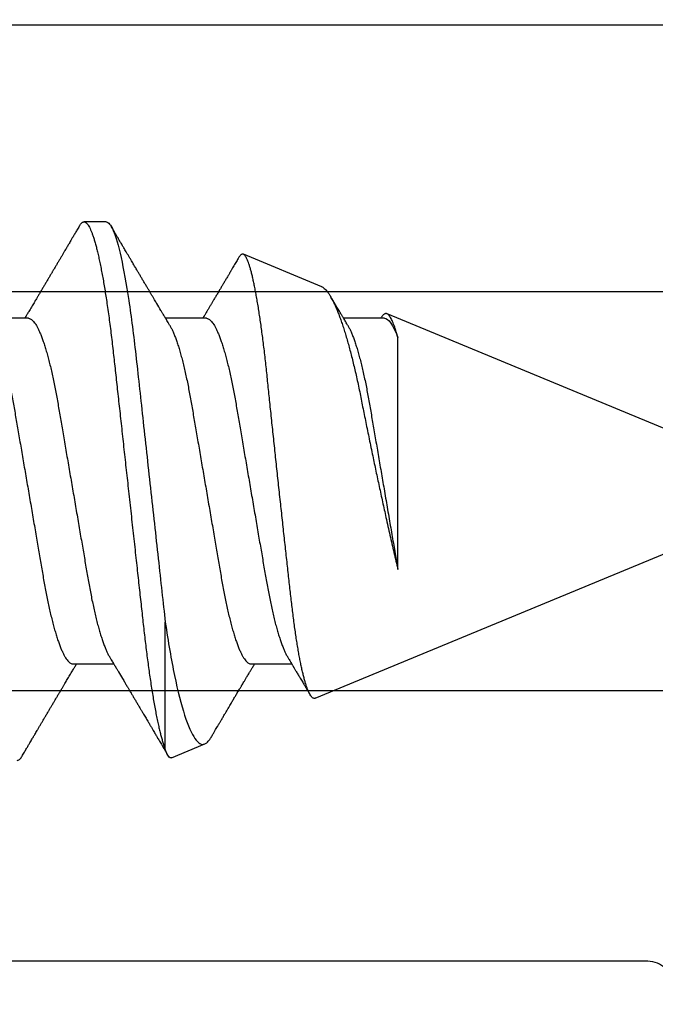
# Model space of a CAD drawing. Units: inches. Extents: x 0 to 310, y 0 to 43.
# Drawn here: x 3 to 4, y 35 to 35 of the extents above; entities that cross this region are included whole.
import ezdxf

# ---------------------------------------------------------------- set-up
doc = ezdxf.new("R2010")
doc.units = ezdxf.units.IN
doc.header["$LTSCALE"] = 0.25
doc.header["$MEASUREMENT"] = 0
doc.layers.add('Arcadia-Dim', color=4, linetype='Continuous')
doc.layers.add('Arcadia-Profile', color=6, linetype='Continuous')
doc.styles.get("Standard").update_dxf_attribs({"font": 'ARIALN.TTF'})
doc.dimstyles.new('Arcadia-2', dxfattribs={"dimscale": 2, "dimtxt": 0.0938, "dimasz": 0.0938, "dimexe": 0.0546, "dimexo": 0.0469, "dimgap": 0.0469, "dimtad": 0, "dimtih": 1, "dimdec": 4, "dimzin": 3, "dimdsep": 46, "dimlunit": 4, "dimtxsty": 'Standard', "dimblk": 'ARCHTICK', "dimcen": 0.0469, "dimdle": 0.0546, "dimclrd": 256, "dimclre": 256, "dimclrt": 256, "dimadec": 0, "dimazin": 0, "dimtfac": 0.75, "dimtdec": 4, "dimtix": 1, "dimtmove": 2, "dimatfit": 3, "dimfxl": 1, "dimtolj": 1, "dimtzin": 3, "dimlwd": -3, "dimlwe": -3, "dimarcsym": 0})

# ---------------------------------------------------------------- blocks, each defined once
blk = doc.blocks.new('*U11')
at = {"layer": 'Arcadia-Profile'}
for p, q in [((0.59268, 0.108), (0.58375, 0.108)), ((0.67913, 0.08199), (0.64768, 0.09502)), ((0.865, 0.005), (0.70533, 0.07114)), ((0.56143, 0.06934), (0.54503, 0.06934)), ((0.63286, 0.06934), (0.61646, 0.06934)), ((0.70429, 0.06934), (0.68789, 0.06934)), ((0.70292, 0.06951), (0.70282, 0.06934)), ((0.70967, -0.03138), (0.70967, 0.06162)), ((0.6765, -0.08308), (0.865, -0.005)), ((0.61634, -0.10367), (0.61634, -0.05262)), ((0.57929, -0.06934), (0.59568, -0.06934)), ((0.65071, -0.06934), (0.66711, -0.06934)), ((0.61886, -0.10695), (0.63218, -0.10144))]:
    blk.add_line(p, q, dxfattribs=at)
for points, knots in [([(0.58183, 0.10629), (0.58194, 0.10647), (0.5822, 0.10689), (0.58258, 0.10736), (0.58298, 0.10773), (0.58337, 0.10795), (0.58376, 0.10803), (0.58416, 0.10794), (0.58458, 0.10769), (0.58502, 0.10726), (0.58547, 0.10665), (0.58592, 0.10586), (0.58638, 0.10491), (0.58684, 0.1038), (0.58729, 0.10255), (0.58775, 0.10114), (0.58822, 0.09957), (0.58868, 0.09783), (0.58915, 0.09595), (0.58962, 0.09391), (0.5901, 0.09172), (0.59057, 0.08939), (0.59103, 0.08694), (0.59149, 0.08437), (0.59195, 0.0817), (0.59239, 0.07892), (0.59285, 0.07597), (0.59331, 0.07283), (0.59377, 0.0695), (0.59422, 0.06609), (0.59466, 0.0626), (0.59509, 0.05903), (0.59549, 0.05547), (0.59588, 0.05191), (0.59628, 0.04834), (0.59668, 0.04466), (0.5971, 0.0409), (0.59752, 0.03704), (0.59796, 0.0331), (0.5984, 0.02909), (0.59885, 0.02502), (0.5993, 0.02089), (0.59976, 0.01673), (0.60022, 0.01256), (0.60068, 0.00839), (0.60114, 0.0042), (0.60162, -0.00011), (0.60211, -0.00454), (0.60261, -0.00906), (0.6031, -0.01356), (0.60359, -0.01802), (0.60408, -0.02244), (0.60455, -0.02672), (0.60501, -0.03085), (0.60545, -0.03483), (0.60588, -0.03873), (0.6063, -0.04255), (0.60671, -0.04627), (0.60711, -0.0499), (0.6075, -0.05344), (0.60788, -0.0569), (0.60828, -0.06029), (0.60868, -0.06361), (0.6091, -0.06685), (0.60952, -0.07), (0.60994, -0.07306), (0.61039, -0.07609), (0.61084, -0.07906), (0.61131, -0.08195), (0.61178, -0.08473), (0.61226, -0.08738), (0.61274, -0.08988), (0.61323, -0.09224), (0.6137, -0.09439), (0.61416, -0.09634), (0.6146, -0.09809), (0.61504, -0.09971), (0.61548, -0.10118), (0.61591, -0.10251), (0.61619, -0.10329), (0.61634, -0.10367)], [0, 0, 0, 0, 0.009853, 0.022174, 0.034398, 0.046516, 0.058522, 0.071492, 0.084592, 0.097813, 0.111147, 0.124582, 0.138109, 0.150938, 0.16383, 0.176774, 0.189762, 0.202782, 0.215826, 0.228881, 0.241938, 0.254986, 0.268015, 0.280783, 0.293513, 0.306195, 0.31882, 0.332379, 0.34585, 0.359223, 0.372488, 0.385635, 0.398655, 0.410852, 0.423147, 0.435555, 0.448067, 0.460674, 0.47337, 0.486145, 0.498989, 0.511894, 0.52485, 0.537614, 0.550407, 0.563221, 0.576044, 0.589891, 0.603726, 0.617536, 0.631308, 0.645032, 0.658694, 0.671509, 0.68425, 0.696909, 0.709476, 0.721943, 0.734303, 0.746548, 0.758757, 0.77108, 0.783512, 0.795823, 0.808224, 0.820709, 0.833268, 0.846473, 0.859739, 0.873057, 0.886415, 0.899802, 0.913208, 0.926619, 0.93891, 0.951188, 0.963444, 0.975671, 0.987859, 1, 1, 1, 1]), ([(0.59268, 0.108), (0.59353, 0.108), (0.59448, 0.10687), (0.59647, 0.10212), (0.59753, 0.0985), (0.59964, 0.08899), (0.6007, 0.08311), (0.6027, 0.06981), (0.60365, 0.0624), (0.60537, 0.04697), (0.6063, 0.03847), (0.60829, 0.02039), (0.60934, 0.01085), (0.61145, -0.0083), (0.61251, -0.01789), (0.61452, -0.03614), (0.61547, -0.04479), (0.61634, -0.05262)], [0, 0, 0, 0, 0.125, 0.125, 0.25, 0.25, 0.375, 0.375, 0.5, 0.5, 0.625, 0.625, 0.75, 0.75, 0.875, 0.875, 1, 1, 1, 1]), ([(0.58183, 0.1063), (0.58152, 0.10577), (0.58094, 0.10477), (0.58011, 0.10336), (0.57938, 0.10213), (0.57876, 0.10107), (0.57823, 0.10017), (0.5778, 0.09942), (0.57742, 0.09878), (0.57707, 0.09819), (0.5767, 0.09756), (0.57628, 0.09684), (0.57578, 0.096), (0.57522, 0.09505), (0.57461, 0.09401), (0.57398, 0.09293), (0.57332, 0.09182), (0.57264, 0.09067), (0.57205, 0.08967), (0.57159, 0.08889), (0.57128, 0.08836), (0.57103, 0.08794), (0.57079, 0.08754), (0.57053, 0.08709), (0.5701, 0.08637), (0.56953, 0.08541), (0.56884, 0.08424), (0.56815, 0.08308), (0.56747, 0.08193), (0.56688, 0.08094), (0.5664, 0.08013), (0.56602, 0.07948), (0.56566, 0.07888), (0.56535, 0.07836), (0.56507, 0.07788), (0.56476, 0.07737), (0.56439, 0.07675), (0.56394, 0.07598), (0.56344, 0.07514), (0.56291, 0.07426), (0.56237, 0.07336), (0.56188, 0.07253), (0.56144, 0.0718), (0.56109, 0.07122), (0.56081, 0.07075), (0.56061, 0.07041), (0.56046, 0.07015), (0.5603, 0.0699), (0.56013, 0.06962), (0.56002, 0.06942), (0.55997, 0.06934)], [0, 0, 0, 0, 0.042833, 0.08091, 0.114237, 0.142816, 0.166816, 0.186947, 0.203324, 0.218982, 0.234927, 0.254252, 0.277024, 0.303238, 0.331514, 0.360745, 0.390928, 0.422062, 0.453809, 0.471669, 0.48591, 0.496535, 0.505931, 0.518128, 0.53319, 0.564409, 0.596123, 0.627726, 0.659201, 0.689281, 0.707792, 0.725368, 0.741953, 0.756371, 0.768155, 0.780367, 0.797789, 0.818978, 0.842416, 0.866328, 0.890711, 0.915565, 0.934072, 0.949916, 0.96271, 0.972459, 0.977159, 0.984094, 0.993325, 1, 1, 1, 1]), ([(0.61809, 0.06662), (0.61789, 0.06695), (0.61752, 0.06756), (0.61702, 0.06841), (0.61662, 0.06907), (0.61633, 0.06956), (0.61611, 0.06993), (0.61593, 0.07023), (0.61575, 0.07052), (0.61558, 0.07081), (0.61537, 0.07116), (0.61513, 0.07156), (0.61485, 0.07202), (0.61412, 0.07324), (0.61333, 0.07457), (0.61251, 0.07596), (0.61209, 0.07665), (0.61174, 0.07725), (0.61144, 0.07776), (0.61115, 0.07823), (0.61078, 0.07886), (0.61028, 0.0797), (0.60967, 0.08074), (0.609, 0.08185), (0.60831, 0.08302), (0.60761, 0.0842), (0.60691, 0.08539), (0.60632, 0.08638), (0.60588, 0.08713), (0.6056, 0.08761), (0.60534, 0.08805), (0.60505, 0.08854), (0.60468, 0.08917), (0.60424, 0.08991), (0.60376, 0.09071), (0.60329, 0.09152), (0.60276, 0.09242), (0.60217, 0.09341), (0.60155, 0.09447), (0.60096, 0.09547), (0.60042, 0.09638), (0.59996, 0.09717), (0.59956, 0.09784), (0.5992, 0.09845), (0.59883, 0.09909), (0.59838, 0.09985), (0.59789, 0.10069), (0.59735, 0.10161), (0.59677, 0.10259), (0.59611, 0.10371), (0.59538, 0.10496), (0.59486, 0.10584), (0.59459, 0.1063)], [0, 0, 0, 0, 0.025206, 0.046629, 0.064261, 0.074995, 0.08359, 0.092278, 0.098205, 0.105468, 0.114232, 0.124499, 0.13627, 0.149032, 0.217084, 0.236574, 0.254479, 0.269585, 0.281889, 0.292637, 0.305649, 0.329582, 0.35581, 0.384143, 0.41393, 0.443862, 0.4739, 0.503482, 0.518621, 0.530599, 0.539915, 0.55182, 0.567718, 0.587199, 0.607998, 0.628364, 0.648297, 0.676018, 0.702852, 0.728631, 0.75165, 0.771459, 0.788058, 0.802265, 0.817535, 0.836327, 0.859391, 0.880906, 0.905722, 0.933841, 0.965266, 1, 1, 1, 1]), ([(0.6765, -0.08308), (0.67636, -0.08312), (0.67609, -0.08319), (0.67565, -0.08305), (0.67521, -0.08271), (0.67476, -0.08217), (0.67429, -0.08141), (0.67385, -0.0805), (0.67343, -0.07947), (0.67303, -0.07836), (0.67263, -0.07712), (0.67223, -0.07572), (0.67182, -0.07417), (0.67141, -0.07246), (0.671, -0.07062), (0.67059, -0.06866), (0.67019, -0.06659), (0.6698, -0.06442), (0.66941, -0.06213), (0.66903, -0.05971), (0.66864, -0.05716), (0.66826, -0.05447), (0.66788, -0.05167), (0.66752, -0.0488), (0.66716, -0.04587), (0.66682, -0.04289), (0.66648, -0.03983), (0.66612, -0.03667), (0.66576, -0.03342), (0.66539, -0.03009), (0.66501, -0.02668), (0.66463, -0.02322), (0.66424, -0.01971), (0.66385, -0.01615), (0.66346, -0.01255), (0.66306, -0.00888), (0.66265, -0.00517), (0.66224, -0.00141), (0.66184, 0.00238), (0.66143, 0.00614), (0.66103, 0.00987), (0.66064, 0.01358), (0.66025, 0.01727), (0.65985, 0.02098), (0.65946, 0.02468), (0.65907, 0.02838), (0.65869, 0.03204), (0.65832, 0.03562), (0.65795, 0.0391), (0.6576, 0.04248), (0.65726, 0.04581), (0.65691, 0.04909), (0.65656, 0.05232), (0.65619, 0.05549), (0.65582, 0.05858), (0.65544, 0.06157), (0.65506, 0.06445), (0.65467, 0.06723), (0.65428, 0.0699), (0.65389, 0.07248), (0.65349, 0.07496), (0.65308, 0.07733), (0.65268, 0.07958), (0.65227, 0.08167), (0.65187, 0.08362), (0.65148, 0.08541), (0.65108, 0.08707), (0.65068, 0.08859), (0.65029, 0.08997), (0.64989, 0.09119), (0.6495, 0.09226), (0.64912, 0.09315), (0.64875, 0.09387), (0.64839, 0.09442), (0.64804, 0.09481), (0.64769, 0.09504), (0.64734, 0.09511), (0.64698, 0.09501), (0.64662, 0.09475), (0.64626, 0.09435), (0.64603, 0.09397), (0.64592, 0.0938)], [0, 0, 0, 0, 0.013873, 0.027754, 0.041627, 0.055805, 0.069993, 0.084172, 0.096001, 0.107831, 0.119742, 0.131653, 0.143822, 0.155991, 0.16825, 0.180508, 0.192357, 0.204205, 0.216136, 0.228067, 0.240258, 0.25245, 0.264731, 0.277012, 0.288842, 0.300673, 0.312582, 0.324491, 0.336641, 0.34879, 0.361022, 0.373253, 0.385502, 0.397751, 0.410083, 0.422416, 0.43501, 0.447604, 0.460289, 0.472973, 0.485363, 0.497753, 0.510229, 0.522705, 0.535453, 0.548201, 0.561043, 0.573885, 0.586263, 0.598641, 0.611103, 0.623567, 0.636286, 0.649006, 0.661811, 0.674616, 0.687329, 0.700042, 0.712841, 0.725639, 0.738706, 0.751773, 0.764933, 0.778092, 0.791023, 0.803955, 0.816976, 0.829997, 0.843301, 0.856605, 0.870008, 0.883411, 0.896335, 0.90926, 0.922274, 0.935289, 0.948578, 0.961866, 0.975245, 0.988624, 1, 1, 1, 1]), ([(0.64591, 0.0938), (0.64581, 0.09362), (0.64556, 0.0932), (0.64515, 0.09251), (0.64468, 0.09171), (0.64418, 0.09085), (0.64365, 0.08997), (0.64319, 0.08919), (0.64283, 0.08858), (0.6426, 0.08819), (0.64243, 0.08789), (0.64226, 0.08761), (0.64205, 0.08725), (0.64177, 0.08678), (0.64132, 0.08601), (0.64072, 0.08499), (0.64, 0.08378), (0.6393, 0.08261), (0.63864, 0.0815), (0.63807, 0.08053), (0.63759, 0.07972), (0.63719, 0.07905), (0.63682, 0.07843), (0.63646, 0.07782), (0.63606, 0.07715), (0.63558, 0.07635), (0.63503, 0.07542), (0.63443, 0.07442), (0.63382, 0.07338), (0.63326, 0.07246), (0.6328, 0.07169), (0.63246, 0.07112), (0.63219, 0.07066), (0.63199, 0.07033), (0.63184, 0.07008), (0.63169, 0.06982), (0.63154, 0.06957), (0.63143, 0.0694), (0.6314, 0.06934)], [0, 0, 0, 0, 0.021449, 0.051978, 0.084652, 0.11947, 0.156431, 0.193186, 0.215174, 0.23105, 0.240929, 0.251119, 0.266017, 0.285235, 0.30877, 0.360006, 0.40956, 0.457373, 0.503421, 0.545902, 0.575998, 0.60321, 0.628208, 0.651989, 0.677504, 0.711376, 0.750254, 0.791393, 0.833848, 0.877617, 0.904971, 0.928395, 0.947301, 0.961691, 0.968666, 0.978941, 0.992598, 1, 1, 1, 1]), ([(0.67912, 0.08198), (0.67917, 0.08197), (0.67941, 0.08189), (0.67985, 0.08159), (0.68047, 0.08108), (0.68111, 0.08038), (0.68177, 0.07951), (0.68245, 0.07847), (0.68315, 0.07726), (0.68383, 0.07592), (0.68449, 0.0745), (0.68514, 0.073), (0.68579, 0.07138), (0.68645, 0.06961), (0.68712, 0.06771), (0.6878, 0.06567), (0.68848, 0.06351), (0.68916, 0.06125), (0.68982, 0.05892), (0.69047, 0.05651), (0.69113, 0.054), (0.69178, 0.05138), (0.69243, 0.04864), (0.69308, 0.0458), (0.69372, 0.04286), (0.69435, 0.03988), (0.69495, 0.03686), (0.69555, 0.03382), (0.69618, 0.03071), (0.69682, 0.02752), (0.69749, 0.02425), (0.69818, 0.02091), (0.69887, 0.01753), (0.69956, 0.01425), (0.70023, 0.01108), (0.70087, 0.00802), (0.70152, 0.00496), (0.70219, 0.00187), (0.70286, -0.00123), (0.70354, -0.00434), (0.70422, -0.00745), (0.70494, -0.01072), (0.70571, -0.01414), (0.70651, -0.01769), (0.70731, -0.02121), (0.70811, -0.02467), (0.7089, -0.02809), (0.70942, -0.03029), (0.70967, -0.03138)], [0, 0, 0, 0, 0.005049, 0.028029, 0.051192, 0.074354, 0.098104, 0.121854, 0.14581, 0.169766, 0.191166, 0.212566, 0.234115, 0.255664, 0.277684, 0.299703, 0.321884, 0.344066, 0.365442, 0.386819, 0.408344, 0.429868, 0.451863, 0.473857, 0.496015, 0.518173, 0.539506, 0.56084, 0.582345, 0.60385, 0.625908, 0.647966, 0.670219, 0.692472, 0.712203, 0.731934, 0.751802, 0.77167, 0.79197, 0.81227, 0.83272, 0.853169, 0.877343, 0.901532, 0.925706, 0.950465, 0.975241, 1, 1, 1, 1]), ([(0.68952, 0.06662), (0.68934, 0.06692), (0.68901, 0.06747), (0.68855, 0.06824), (0.68817, 0.06888), (0.68785, 0.0694), (0.68758, 0.06986), (0.68728, 0.07035), (0.68696, 0.07088), (0.68659, 0.0715), (0.68618, 0.07219), (0.68572, 0.07297), (0.68523, 0.07378), (0.68477, 0.07455), (0.68434, 0.07528), (0.68391, 0.076), (0.68346, 0.07676), (0.68301, 0.07751), (0.68272, 0.078), (0.68259, 0.07822)], [0, 0, 0, 0, 0.077646, 0.14387, 0.198652, 0.242167, 0.280495, 0.316564, 0.368673, 0.419055, 0.476629, 0.5467, 0.619745, 0.686428, 0.746925, 0.806517, 0.874188, 0.943721, 1, 1, 1, 1]), ([(0.70967, 0.06162), (0.70953, 0.06214), (0.70925, 0.06316), (0.70882, 0.06455), (0.7084, 0.06583), (0.70798, 0.06698), (0.70756, 0.06801), (0.70714, 0.06891), (0.70672, 0.06967), (0.70633, 0.07026), (0.70596, 0.0707), (0.70561, 0.071), (0.70527, 0.07118), (0.70493, 0.07124), (0.70457, 0.07119), (0.7042, 0.07102), (0.70383, 0.07072), (0.70346, 0.0703), (0.70315, 0.06989), (0.70298, 0.06958), (0.70293, 0.0695)], [0, 0, 0, 0, 0.058597, 0.117195, 0.176261, 0.235328, 0.295888, 0.356448, 0.417528, 0.478609, 0.533183, 0.587758, 0.642706, 0.697657, 0.753718, 0.80978, 0.866211, 0.922642, 0.979116, 1, 1, 1, 1]), ([(0.56143, 0.06934), (0.56159, 0.06932), (0.56192, 0.06929), (0.56244, 0.06905), (0.56297, 0.06865), (0.56351, 0.06808), (0.56407, 0.06735), (0.56463, 0.06646), (0.5652, 0.06541), (0.56578, 0.06419), (0.56637, 0.06281), (0.56696, 0.06126), (0.56756, 0.05954), (0.56816, 0.05766), (0.56876, 0.05565), (0.56935, 0.0535), (0.56994, 0.05122), (0.57051, 0.04883), (0.57108, 0.04634), (0.57163, 0.04376), (0.57216, 0.0411), (0.57268, 0.03837), (0.57318, 0.03559), (0.57366, 0.03276), (0.57416, 0.02986), (0.57467, 0.02687), (0.57521, 0.02376), (0.57576, 0.02055), (0.57633, 0.01724), (0.5769, 0.01387), (0.57749, 0.01045), (0.57809, 0.00699), (0.57868, 0.0035), (0.57929, 0), (0.57989, -0.00349), (0.58048, -0.00697), (0.58108, -0.01043), (0.58166, -0.01384), (0.58224, -0.01719), (0.5828, -0.02045), (0.58334, -0.02362), (0.58387, -0.02671), (0.58439, -0.02973), (0.5849, -0.03267), (0.58539, -0.03554), (0.58589, -0.03834), (0.58641, -0.04108), (0.58694, -0.04375), (0.58749, -0.04634), (0.58806, -0.04883), (0.58863, -0.05122), (0.58921, -0.05349), (0.58981, -0.05563), (0.5904, -0.05765), (0.591, -0.05951), (0.59159, -0.06121), (0.59218, -0.06274), (0.59276, -0.06413), (0.59335, -0.06535), (0.59377, -0.06617), (0.59401, -0.06654), (0.59405, -0.06661)], [0, 0, 0, 0, 0.01651, 0.033221, 0.050116, 0.067179, 0.084389, 0.101416, 0.118547, 0.135759, 0.153033, 0.170698, 0.18838, 0.206055, 0.223699, 0.241288, 0.2588, 0.276212, 0.293464, 0.310575, 0.327525, 0.344296, 0.360871, 0.37704, 0.393387, 0.409918, 0.426616, 0.44381, 0.461139, 0.478583, 0.496121, 0.513729, 0.531385, 0.549064, 0.566705, 0.584323, 0.601893, 0.619393, 0.6368, 0.653786, 0.670641, 0.687347, 0.703887, 0.720576, 0.737078, 0.753687, 0.770493, 0.787479, 0.804627, 0.821917, 0.839291, 0.856764, 0.874315, 0.89192, 0.909556, 0.926885, 0.944198, 0.961474, 0.97869, 0.996174, 1, 1, 1, 1]), ([(0.63286, 0.06934), (0.63302, 0.06932), (0.63335, 0.06929), (0.63386, 0.06905), (0.63439, 0.06865), (0.63494, 0.06808), (0.63549, 0.06735), (0.63606, 0.06646), (0.63663, 0.06541), (0.63721, 0.06419), (0.63779, 0.06281), (0.63839, 0.06126), (0.63899, 0.05954), (0.63959, 0.05766), (0.64019, 0.05565), (0.64078, 0.0535), (0.64137, 0.05122), (0.64194, 0.04883), (0.64251, 0.04634), (0.64306, 0.04376), (0.64359, 0.0411), (0.64411, 0.03837), (0.64461, 0.03559), (0.64509, 0.03276), (0.64559, 0.02986), (0.6461, 0.02687), (0.64664, 0.02376), (0.64719, 0.02055), (0.64775, 0.01724), (0.64833, 0.01387), (0.64892, 0.01045), (0.64951, 0.00699), (0.65011, 0.0035), (0.65071, 0), (0.65131, -0.00349), (0.65191, -0.00697), (0.6525, -0.01043), (0.65309, -0.01384), (0.65366, -0.01719), (0.65422, -0.02045), (0.65477, -0.02362), (0.6553, -0.02671), (0.65582, -0.02973), (0.65632, -0.03267), (0.65681, -0.03554), (0.65732, -0.03834), (0.65784, -0.04108), (0.65837, -0.04375), (0.65892, -0.04634), (0.65949, -0.04883), (0.66006, -0.05122), (0.66064, -0.05349), (0.66123, -0.05563), (0.66183, -0.05765), (0.66243, -0.05951), (0.66302, -0.06121), (0.66361, -0.06274), (0.66419, -0.06413), (0.66477, -0.06535), (0.6652, -0.06617), (0.66544, -0.06654), (0.66548, -0.06661)], [0, 0, 0, 0, 0.01651, 0.033221, 0.050116, 0.067179, 0.084389, 0.101417, 0.118547, 0.13576, 0.153033, 0.170698, 0.18838, 0.206055, 0.223699, 0.241288, 0.2588, 0.276212, 0.293465, 0.310576, 0.327526, 0.344297, 0.360871, 0.377041, 0.393388, 0.409919, 0.426617, 0.44381, 0.461139, 0.478584, 0.496121, 0.51373, 0.531385, 0.549065, 0.566706, 0.584323, 0.601894, 0.619394, 0.636801, 0.653786, 0.670642, 0.687348, 0.703888, 0.720577, 0.737079, 0.753688, 0.770494, 0.78748, 0.804628, 0.821918, 0.839292, 0.856765, 0.874316, 0.891921, 0.909557, 0.926885, 0.944199, 0.961475, 0.978691, 0.996175, 1, 1, 1, 1]), ([(0.54666, 0.06661), (0.5467, 0.06655), (0.54692, 0.0662), (0.54734, 0.0654), (0.54792, 0.0642), (0.54851, 0.06281), (0.5491, 0.06126), (0.54971, 0.05954), (0.55031, 0.05766), (0.5509, 0.05565), (0.5515, 0.0535), (0.55208, 0.05122), (0.55266, 0.04883), (0.55322, 0.04634), (0.55377, 0.04376), (0.5543, 0.0411), (0.55482, 0.03837), (0.55532, 0.03559), (0.5558, 0.03276), (0.5563, 0.02986), (0.55682, 0.02687), (0.55735, 0.02376), (0.5579, 0.02055), (0.55847, 0.01724), (0.55905, 0.01387), (0.55963, 0.01045), (0.56023, 0.00699), (0.56083, 0.0035), (0.56143, 0), (0.56203, -0.00349), (0.56263, -0.00697), (0.56322, -0.01043), (0.56381, -0.01384), (0.56438, -0.01719), (0.56494, -0.02045), (0.56548, -0.02362), (0.56601, -0.02671), (0.56653, -0.02973), (0.56704, -0.03267), (0.56753, -0.03554), (0.56803, -0.03834), (0.56855, -0.04108), (0.56909, -0.04375), (0.56964, -0.04634), (0.5702, -0.04883), (0.57077, -0.05122), (0.57136, -0.05349), (0.57195, -0.05563), (0.57255, -0.05765), (0.57314, -0.05951), (0.57373, -0.06121), (0.57432, -0.06274), (0.57491, -0.06413), (0.57549, -0.06536), (0.57607, -0.06643), (0.57664, -0.06734), (0.5772, -0.06808), (0.57775, -0.06865), (0.57828, -0.06905), (0.57879, -0.06929), (0.57912, -0.06932), (0.57929, -0.06934)], [0, 0, 0, 0, 0.003289, 0.020419, 0.037632, 0.054905, 0.07257, 0.090252, 0.107927, 0.125571, 0.14316, 0.160672, 0.178084, 0.195336, 0.212447, 0.229397, 0.246168, 0.262743, 0.278913, 0.295259, 0.31179, 0.328488, 0.345682, 0.363011, 0.380455, 0.397993, 0.415601, 0.433257, 0.450936, 0.468577, 0.486194, 0.503765, 0.521265, 0.538672, 0.555657, 0.572513, 0.589219, 0.605759, 0.622447, 0.638949, 0.655558, 0.672364, 0.689351, 0.706499, 0.723789, 0.741162, 0.758636, 0.776186, 0.793791, 0.811427, 0.828756, 0.846069, 0.863345, 0.880561, 0.898045, 0.915422, 0.932671, 0.949772, 0.966706, 0.983454, 1, 1, 1, 1]), ([(0.61809, 0.06661), (0.61813, 0.06655), (0.61835, 0.0662), (0.61877, 0.0654), (0.61935, 0.0642), (0.61994, 0.06281), (0.62053, 0.06126), (0.62113, 0.05954), (0.62174, 0.05766), (0.62233, 0.05565), (0.62293, 0.0535), (0.62351, 0.05122), (0.62409, 0.04883), (0.62465, 0.04634), (0.6252, 0.04376), (0.62573, 0.0411), (0.62625, 0.03837), (0.62675, 0.03559), (0.62723, 0.03276), (0.62773, 0.02986), (0.62824, 0.02687), (0.62878, 0.02376), (0.62933, 0.02055), (0.6299, 0.01724), (0.63048, 0.01387), (0.63106, 0.01045), (0.63166, 0.00699), (0.63226, 0.0035), (0.63286, 0), (0.63346, -0.00349), (0.63405, -0.00697), (0.63465, -0.01043), (0.63523, -0.01384), (0.63581, -0.01719), (0.63637, -0.02045), (0.63691, -0.02362), (0.63744, -0.02671), (0.63796, -0.02973), (0.63847, -0.03267), (0.63896, -0.03554), (0.63946, -0.03834), (0.63998, -0.04108), (0.64051, -0.04375), (0.64106, -0.04634), (0.64163, -0.04883), (0.6422, -0.05122), (0.64279, -0.05349), (0.64338, -0.05563), (0.64397, -0.05765), (0.64457, -0.05951), (0.64516, -0.06121), (0.64575, -0.06274), (0.64633, -0.06413), (0.64692, -0.06536), (0.6475, -0.06643), (0.64807, -0.06734), (0.64863, -0.06808), (0.64917, -0.06865), (0.6497, -0.06905), (0.65022, -0.06929), (0.65055, -0.06932), (0.65071, -0.06934)], [0, 0, 0, 0, 0.003289, 0.020419, 0.037632, 0.054905, 0.07257, 0.090252, 0.107927, 0.125571, 0.14316, 0.160672, 0.178084, 0.195336, 0.212447, 0.229398, 0.246168, 0.262743, 0.278913, 0.295259, 0.31179, 0.328488, 0.345682, 0.363011, 0.380455, 0.397993, 0.415601, 0.433257, 0.450936, 0.468577, 0.486195, 0.503765, 0.521265, 0.538672, 0.555657, 0.572513, 0.589219, 0.605759, 0.622447, 0.638949, 0.655558, 0.672364, 0.689351, 0.706499, 0.723789, 0.741162, 0.758636, 0.776186, 0.793791, 0.811427, 0.828756, 0.846069, 0.863345, 0.880561, 0.898045, 0.915422, 0.932671, 0.949772, 0.966706, 0.983454, 1, 1, 1, 1]), ([(0.68952, 0.06661), (0.68956, 0.06655), (0.68978, 0.0662), (0.6902, 0.0654), (0.69078, 0.0642), (0.69137, 0.06281), (0.69196, 0.06126), (0.69256, 0.05954), (0.69316, 0.05766), (0.69376, 0.05565), (0.69435, 0.0535), (0.69494, 0.05122), (0.69551, 0.04883), (0.69608, 0.04634), (0.69663, 0.04376), (0.69716, 0.0411), (0.69768, 0.03837), (0.69818, 0.03559), (0.69866, 0.03276), (0.69916, 0.02986), (0.69967, 0.02687), (0.70021, 0.02376), (0.70076, 0.02055), (0.70133, 0.01724), (0.7019, 0.01387), (0.70249, 0.01045), (0.70309, 0.00699), (0.70368, 0.0035), (0.7043, -0.00007), (0.70492, -0.00371), (0.70556, -0.00741), (0.70619, -0.01108), (0.70681, -0.0147), (0.70742, -0.01823), (0.70801, -0.02167), (0.70858, -0.02501), (0.70914, -0.02825), (0.7095, -0.03034), (0.70967, -0.03138)], [0, 0, 0, 0, 0.005336, 0.033183, 0.061165, 0.089244, 0.117962, 0.146706, 0.175439, 0.204122, 0.232715, 0.261183, 0.289488, 0.317535, 0.345351, 0.372906, 0.400169, 0.427113, 0.453399, 0.479973, 0.506846, 0.533991, 0.561941, 0.590112, 0.61847, 0.64698, 0.675605, 0.704306, 0.733047, 0.76353, 0.793968, 0.824314, 0.854522, 0.884551, 0.913827, 0.942851, 0.971586, 1, 1, 1, 1]), ([(0.61634, -0.05262), (0.61752, -0.06057), (0.61874, -0.06768), (0.62136, -0.08025), (0.62273, -0.08565), (0.62549, -0.09414), (0.6269, -0.09733), (0.62961, -0.10121), (0.63093, -0.10195), (0.63218, -0.10144)], [0, 0, 0, 0, 0.25, 0.25, 0.5, 0.5, 0.75, 0.75, 1, 1, 1, 1]), ([(0.59405, -0.06662), (0.59425, -0.06695), (0.59462, -0.06756), (0.59513, -0.06841), (0.59552, -0.06907), (0.59581, -0.06956), (0.59603, -0.06993), (0.59622, -0.07023), (0.59639, -0.07052), (0.59656, -0.07081), (0.59677, -0.07116), (0.59701, -0.07156), (0.59729, -0.07202), (0.59802, -0.07324), (0.59881, -0.07457), (0.59964, -0.07596), (0.60005, -0.07665), (0.60041, -0.07725), (0.60071, -0.07776), (0.60099, -0.07823), (0.60136, -0.07886), (0.60186, -0.0797), (0.60248, -0.08074), (0.60314, -0.08185), (0.60383, -0.08302), (0.60453, -0.0842), (0.60523, -0.08539), (0.60582, -0.08638), (0.60626, -0.08713), (0.60655, -0.08761), (0.60681, -0.08805), (0.6071, -0.08854), (0.60747, -0.08917), (0.60791, -0.08991), (0.60838, -0.09071), (0.60886, -0.09152), (0.60939, -0.09242), (0.60997, -0.09341), (0.6106, -0.09447), (0.61119, -0.09547), (0.61172, -0.09638), (0.61218, -0.09717), (0.61258, -0.09784), (0.61294, -0.09845), (0.61331, -0.09909), (0.61376, -0.09985), (0.61425, -0.10069), (0.61479, -0.10161), (0.61537, -0.10259), (0.61603, -0.10371), (0.61668, -0.10482), (0.61712, -0.10556), (0.61731, -0.10589)], [0, 0, 0, 0, 0.025471, 0.047118, 0.064934, 0.07578, 0.084466, 0.093245, 0.099234, 0.106572, 0.115429, 0.125803, 0.137697, 0.150593, 0.219358, 0.239051, 0.257144, 0.272408, 0.284842, 0.295702, 0.30885, 0.333034, 0.359536, 0.388166, 0.418265, 0.44851, 0.478863, 0.508754, 0.524052, 0.536156, 0.545569, 0.557599, 0.573663, 0.593348, 0.614366, 0.634945, 0.655086, 0.683097, 0.710212, 0.736261, 0.759521, 0.779538, 0.79631, 0.810666, 0.826096, 0.845085, 0.868391, 0.890131, 0.915207, 0.943621, 0.975375, 1, 1, 1, 1]), ([(0.66548, -0.06662), (0.66567, -0.06694), (0.66603, -0.06754), (0.66653, -0.06837), (0.66692, -0.06901), (0.6672, -0.06949), (0.66742, -0.06985), (0.6676, -0.07015), (0.66777, -0.07044), (0.66794, -0.07072), (0.66814, -0.07106), (0.66838, -0.07146), (0.66865, -0.07191), (0.6691, -0.07267), (0.66972, -0.0737), (0.67041, -0.07486), (0.671, -0.07585), (0.67148, -0.07665), (0.6719, -0.07736), (0.67228, -0.078), (0.67271, -0.07872), (0.67324, -0.07962), (0.67385, -0.08064), (0.67426, -0.08134), (0.67446, -0.08167)], [0, 0, 0, 0, 0.064831, 0.119949, 0.165338, 0.192987, 0.215151, 0.237597, 0.252867, 0.271558, 0.294127, 0.32058, 0.350916, 0.383772, 0.47211, 0.557111, 0.615708, 0.669325, 0.71623, 0.756622, 0.796365, 0.860413, 0.93466, 1, 1, 1, 1]), ([(0.55888, -0.1063), (0.55919, -0.10577), (0.55978, -0.10477), (0.5606, -0.10336), (0.56133, -0.10213), (0.56195, -0.10107), (0.56248, -0.10017), (0.56292, -0.09942), (0.5633, -0.09878), (0.56365, -0.09819), (0.56402, -0.09756), (0.56444, -0.09684), (0.56493, -0.096), (0.56549, -0.09505), (0.5661, -0.09401), (0.56674, -0.09293), (0.5674, -0.09182), (0.56807, -0.09067), (0.56866, -0.08967), (0.56913, -0.08889), (0.56944, -0.08836), (0.56969, -0.08794), (0.56992, -0.08754), (0.57019, -0.08709), (0.57062, -0.08637), (0.57118, -0.08541), (0.57187, -0.08424), (0.57256, -0.08308), (0.57324, -0.08193), (0.57383, -0.08094), (0.57431, -0.08013), (0.5747, -0.07948), (0.57505, -0.07888), (0.57537, -0.07836), (0.57565, -0.07788), (0.57595, -0.07737), (0.57632, -0.07675), (0.57678, -0.07598), (0.57728, -0.07514), (0.5778, -0.07426), (0.57834, -0.07336), (0.57884, -0.07253), (0.57927, -0.0718), (0.57962, -0.07122), (0.5799, -0.07075), (0.5801, -0.07041), (0.58026, -0.07015), (0.58041, -0.0699), (0.58058, -0.06962), (0.5807, -0.06942), (0.58075, -0.06934)], [0, 0, 0, 0, 0.042833, 0.08091, 0.114236, 0.142815, 0.166816, 0.186947, 0.203324, 0.218982, 0.234926, 0.254252, 0.277024, 0.303238, 0.331514, 0.360744, 0.390927, 0.422061, 0.453808, 0.471668, 0.48591, 0.496535, 0.505931, 0.518128, 0.53319, 0.564409, 0.596123, 0.627726, 0.659201, 0.68928, 0.707792, 0.725368, 0.741953, 0.75637, 0.768155, 0.780366, 0.797788, 0.818978, 0.842415, 0.866327, 0.890711, 0.915565, 0.934072, 0.949915, 0.96271, 0.972458, 0.977159, 0.984093, 0.993324, 1, 1, 1, 1]), ([(0.63492, -0.09845), (0.63493, -0.09843), (0.63518, -0.09801), (0.63563, -0.09723), (0.63626, -0.09617), (0.63679, -0.09527), (0.6372, -0.09457), (0.63751, -0.09405), (0.63773, -0.09367), (0.63793, -0.09334), (0.63812, -0.09302), (0.63847, -0.09242), (0.639, -0.09152), (0.63972, -0.0903), (0.6404, -0.08915), (0.64102, -0.08809), (0.64156, -0.08719), (0.64206, -0.08634), (0.64251, -0.08559), (0.64292, -0.0849), (0.64331, -0.08423), (0.64371, -0.08355), (0.6441, -0.0829), (0.64448, -0.08225), (0.64486, -0.08161), (0.64527, -0.08091), (0.6457, -0.0802), (0.6461, -0.07952), (0.64645, -0.07893), (0.64674, -0.07845), (0.64705, -0.07792), (0.64744, -0.07727), (0.64795, -0.07642), (0.64853, -0.07544), (0.64909, -0.0745), (0.6496, -0.07365), (0.65, -0.07297), (0.65035, -0.07239), (0.65065, -0.07189), (0.65093, -0.07142), (0.65119, -0.07098), (0.65144, -0.07056), (0.65169, -0.07015), (0.65194, -0.06974), (0.65211, -0.06945), (0.65218, -0.06934)], [0, 0, 0, 0, 0.001152, 0.043448, 0.080037, 0.110924, 0.136113, 0.151908, 0.164189, 0.174852, 0.186059, 0.197813, 0.236028, 0.278517, 0.323518, 0.354983, 0.387073, 0.4164, 0.442258, 0.465012, 0.487566, 0.510546, 0.535163, 0.555107, 0.577079, 0.601077, 0.626951, 0.650843, 0.671058, 0.687599, 0.701014, 0.725188, 0.754974, 0.788813, 0.825888, 0.852283, 0.876314, 0.896217, 0.912189, 0.927988, 0.945067, 0.957291, 0.970896, 0.988078, 1, 1, 1, 1]), ([(0.63218, -0.10144), (0.63237, -0.10134), (0.63273, -0.10116), (0.6333, -0.10067), (0.63388, -0.10001), (0.63442, -0.09928), (0.63477, -0.09869), (0.63491, -0.09844)], [0, 0, 0, 0, 0.21104, 0.422081, 0.634591, 0.847101, 1, 1, 1, 1]), ([(0.55696, -0.108), (0.5571, -0.10798), (0.55737, -0.10795), (0.5578, -0.10769), (0.55823, -0.10725), (0.5586, -0.10678), (0.55881, -0.1064), (0.55888, -0.10628)], [0, 0, 0, 0, 0.22161, 0.44544, 0.671343, 0.899159, 1, 1, 1, 1])]:
    blk.add_open_spline(points, degree=3, knots=knots, dxfattribs=at)
for points in [[(0.70429, 0.06934), (0.70585, 0.06934), (0.70774, 0.0668), (0.70967, 0.06162)], [(0.61886, -0.10695), (0.61806, -0.10728), (0.61722, -0.10619), (0.61634, -0.10367)]]:
    blk.add_open_spline(points, degree=3, dxfattribs=at)
blk = doc.blocks.new('_ArchTick')
at = {"color": 0, "linetype": 'ByBlock', "lineweight": -3, "const_width": 0.15}
blk.add_lwpolyline([(-0.5, -0.5), (0.5, 0.5)], dxfattribs=at)
blk = doc.blocks.new('*D160')
at = {"layer": 'Arcadia-Dim', "lineweight": -3}
for p, q in [((1.625, 36.11503), (1.625, 34.50315)), ((2.5412, 36.00583), (1.5158, 36.00583)), ((1.625, 32.44343), (1.625, 33.9461))]:
    blk.add_line(p, q, dxfattribs=at)
blk.add_solid([(1.59373, 32.44343), (1.65627, 32.44343), (1.625, 32.25583)], dxfattribs=at)
at = {"layer": 'Defpoints', "color": 0, "lineweight": -3}
for p in [(2.635, 36.00583), (1.625, 32.25583), (4.5, 32.25583)]:
    blk.add_point(p, dxfattribs=at)
at = {"layer": 'Arcadia-Dim', "lineweight": -3, "xscale": 0.1876, "yscale": 0.1876, "zscale": 0.1876, "rotation": 90}
blk.add_blockref('_ArchTick', (1.625, 36.00583), dxfattribs=at)
at = {"layer": 'Arcadia-Dim', "lineweight": -3, "insert": (1.625, 34.22463), "char_height": 0.1876, "attachment_point": 5, "rotation": 90}
blk.add_mtext('\\A1;F.D.', dxfattribs=at)

msp = doc.modelspace()

# ---------------------------------------------------------------- linework, layer by layer
at = {"layer": 'Arcadia-Profile'}
msp.add_lwpolyline([(3.80398, 34.96083), (3.34862, 34.96083), (3.31398, 34.98083), (3.31398, 35.06783), (3.74998, 35.06783)], dxfattribs=at)
msp.add_lwpolyline([(3.74998, 34.68223, 0.414214), (3.73998, 34.69223), (3.31398, 34.69223), (3.31398, 34.78083), (3.34862, 34.80083), (3.80398, 34.80083, 0.414214)], format="xyb", dxfattribs=at)

# ---------------------------------------------------------------- block references
at = {"layer": 'Arcadia-Profile', "lineweight": -3}
msp.add_blockref('*U11', (2.93, 34.88083), dxfattribs=at)

# ---------------------------------------------------------------- dimensions: what is measured, and where the dimension line sits
at = {"layer": 'Arcadia-Dim', "lineweight": -3}
dim = msp.add_linear_dim(base=(1.625, 32.25583), p1=(2.635, 36.00583), p2=(4.5, 32.25583), angle=90, text='F.D.', dimstyle='Arcadia-2', override={"dimblk1": 'ArchTick', "dimsah": 1, "dimse2": 1}, dxfattribs=at)
dim.commit()
dim.dimension.update_dxf_attribs({"geometry": '*D160', "text_midpoint": (1.625, 34.22463), "text_rotation": 90})

doc.saveas('drawing.dxf')
